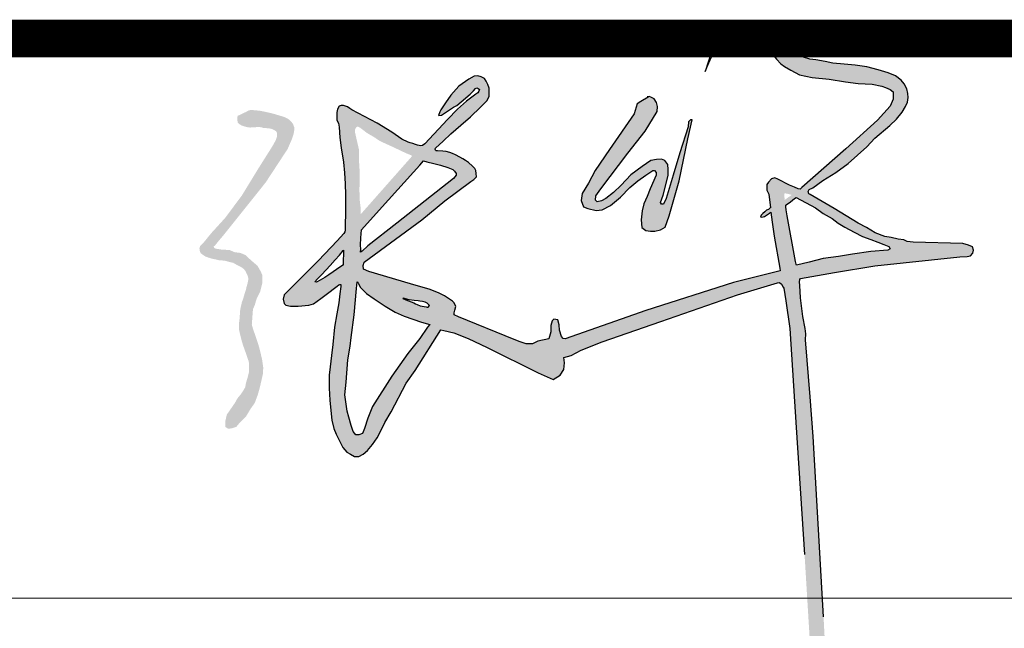
# Model space of a CAD drawing. Extents: x 1607195 to 2044112, y 3866880 to 3962328.
# Drawn here: x 1974455 to 1975667, y 3884670 to 3885418 of the extents above; entities that cross this region are included whole.
import ezdxf

# ---------------------------------------------------------------- set-up
doc = ezdxf.new("R2010")
doc.units = 0
doc.header["$LTSCALE"] = 1000
doc.header["$MEASUREMENT"] = 0
doc.layers.get('0').update_dxf_attribs({"linetype": 'CONTINUOUS'})
doc.layers.add('PUB_TITLE', color=6, linetype='CONTINUOUS', lineweight=15)

msp = doc.modelspace()

# ---------------------------------------------------------------- hatches: boundary and pattern name
h = msp.add_hatch(color=241)
h.paths.add_polyline_path([(1975086, 3885019.6), (1975078.1, 3885019.6), (1975070.8, 3885022.2), (1975063.4, 3885024.8), (1974994.8, 3885052.7), (1974989.6, 3885055.2), (1974989.7, 3885057.6), (1974990.5, 3885061), (1974991.5, 3885065.5), (1974989.8, 3885070), (1974987.8, 3885072.3), (1974977.9, 3885078.7), (1974971, 3885081.8), (1974960, 3885086.6), (1974935.8, 3885093.3), (1974884.5, 3885108.5), (1974878.2, 3885111.6), (1974877.7, 3885115.8), (1974878.7, 3885120), (1974949.7, 3885172.1), (1974978.1, 3885195.7), (1975010.3, 3885219.4), (1975014, 3885222), (1975017, 3885225.2), (1975016.6, 3885229.4), (1975016.3, 3885232.8), (1975015.2, 3885235.4), (1975012.2, 3885238.2), (1975007.5, 3885242.6), (1975003.4, 3885245.3), (1975000.2, 3885247.4), (1974996.6, 3885249.2), (1974991.3, 3885252.3), (1974987.5, 3885253.9), (1974984.3, 3885254.9), (1974979.7, 3885256.1), (1974975.7, 3885256.7), (1974969, 3885257.3), (1974967.3, 3885257.3), (1974966.5, 3885257.9), (1974966.3, 3885259), (1974966.6, 3885260.3), (1974975.9, 3885269.2), (1974985.5, 3885278.1), (1974997.8, 3885288.9), (1975009.7, 3885298.9), (1975021.9, 3885310.8), (1975030.1, 3885319), (1975032.7, 3885324.2), (1975032.7, 3885329.4), (1975032.7, 3885334.2), (1975031.2, 3885338.7), (1975029, 3885342.7), (1975026.8, 3885346.1), (1975022.7, 3885348.3), (1975018.6, 3885349.4), (1975014.1, 3885349), (1975007.8, 3885345.3), (1974995.6, 3885336.8), (1974985.5, 3885325.7), (1974978.8, 3885316), (1974973.2, 3885307.6), (1974971.8, 3885305), (1974970.2, 3885300.8), (1974973.9, 3885301.2), (1974980.2, 3885305), (1974984.1, 3885307.7), (1974989, 3885310.7), (1974992.8, 3885313.1), (1974998.3, 3885317.3), (1975009.4, 3885326.7), (1975013.4, 3885331), (1975015.8, 3885333.9), (1975017.5, 3885334.5), (1975019.1, 3885334), (1975020.7, 3885332.4), (1975020.2, 3885330.5), (1975018.8, 3885328.6), (1975016.2, 3885326.8), (1975004.9, 3885318.2), (1974993.6, 3885308.4), (1974981.3, 3885295.7), (1974953.6, 3885265.7), (1974950.7, 3885263.6), (1974948.5, 3885263.3), (1974944.4, 3885264), (1974942, 3885265), (1974938.7, 3885266.2), (1974935.5, 3885267), (1974933, 3885267.7), (1974925.3, 3885271.3), (1974912.7, 3885280.1), (1974894.8, 3885291.3), (1974863.8, 3885307.6), (1974861.2, 3885309.3), (1974858.2, 3885311.3), (1974855.8, 3885312.2), (1974853.2, 3885312.8), (1974850.6, 3885313), (1974847.9, 3885311.9), (1974845.8, 3885308.5), (1974845.1, 3885304.3), (1974845.1, 3885299.6), (1974845.3, 3885295), (1974847.3, 3885291.3), (1974847.9, 3885286.1), (1974849, 3885273.7), (1974850.6, 3885260.9), (1974853.2, 3885243), (1974854.8, 3885229.9), (1974855.4, 3885216.5), (1974855.9, 3885203), (1974855.9, 3885187), (1974855.3, 3885159.5), (1974855.2, 3885157.3), (1974853.9, 3885155.4), (1974845.4, 3885146.5), (1974822.6, 3885122.2), (1974784.6, 3885084.1), (1974780.5, 3885079.7), (1974779, 3885074.6), (1974780.2, 3885069.2), (1974782.2, 3885067.2), (1974788.1, 3885066), (1974797.6, 3885066), (1974810.7, 3885067.1), (1974816.5, 3885069), (1974825.5, 3885075.2), (1974831.9, 3885080.1), (1974845.6, 3885090.4), (1974847.8, 3885092.3), (1974848.8, 3885092.6), (1974849.9, 3885092.5), (1974850.3, 3885092.1), (1974850.2, 3885090), (1974849, 3885081.1), (1974847.5, 3885070), (1974845.2, 3885056.6), (1974842.5, 3885039.9), (1974840.2, 3885018.9), (1974838.6, 3885005.4), (1974836.9, 3884991.4), (1974835.9, 3884981), (1974835.9, 3884964.9), (1974836.4, 3884950.3), (1974837.6, 3884937.5), (1974839.2, 3884925.8), (1974841.4, 3884915.5), (1974844.2, 3884908.5), (1974847.9, 3884900.9), (1974852.7, 3884892.2), (1974857.3, 3884886.4), (1974862, 3884883.6), (1974867, 3884880.8), (1974872.1, 3884880.8), (1974877.6, 3884883.6), (1974883, 3884888.2), (1974889.2, 3884895.9), (1974894.9, 3884904.1), (1974899.3, 3884912.7), (1974904.4, 3884922.6), (1974911.9, 3884936), (1974930.7, 3884971.3), (1974941.6, 3884986.6), (1974973.3, 3885037), (1974976.8, 3885036), (1974989.3, 3885033.1), (1975006.7, 3885026.1), (1975030.2, 3885015.1), (1975093.1, 3884983.7), (1975111.5, 3884975.5), (1975120.3, 3884981.2), (1975124.7, 3884988.1), (1975125.4, 3884996.4), (1975124.7, 3885002.7), (1975133.6, 3885005.2), (1975145.9, 3885012), (1975172, 3885021.9), (1975244, 3885047.1), (1975338.5, 3885079.8), (1975387.6, 3885094.5), (1975390.3, 3885094.9), (1975392.7, 3885092.9), (1975394.6, 3885089.3), (1975395.7, 3885087.9), (1975397.9, 3885072.7), (1975402.9, 3885038.5), (1975410.8, 3884916.5), (1975421.1, 3884760.3), (1975437.3, 3884494.5), (1975437.3, 3884491.5), (1975435.2, 3884490.8), (1975433.1, 3884491.5), (1975430.7, 3884494.1), (1975421.5, 3884504.7), (1975396.8, 3884528), (1975380.9, 3884544.9), (1975350.1, 3884576.5), (1975347.6, 3884578), (1975345.9, 3884578.4), (1975345.8, 3884576.9), (1975347.6, 3884573.2), (1975351.2, 3884567.4), (1975356.6, 3884559.7), (1975361.4, 3884552.4), (1975364.7, 3884547.4), (1975367.2, 3884543.9), (1975432.3, 3884466.8), (1975438.1, 3884460.8), (1975441.9, 3884457.9), (1975445.8, 3884456.8), (1975450.8, 3884457.2), (1975454.2, 3884458), (1975455.7, 3884460), (1975452.8, 3884523.4), (1975444.5, 3884683.5), (1975431.8, 3884905.4), (1975427.8, 3884954.3), (1975422.4, 3885024.6), (1975422.6, 3885032.1), (1975421.8, 3885038.6), (1975419.1, 3885053.4), (1975416.2, 3885076.3), (1975415.1, 3885091.4), (1975414.7, 3885095.7), (1975415.1, 3885098.6), (1975416, 3885100.2), (1975458.1, 3885107.5), (1975507.6, 3885115.6), (1975612.4, 3885126.6), (1975621.5, 3885127.2), (1975625.3, 3885127.8), (1975628.5, 3885131.1), (1975629.1, 3885134.9), (1975627.7, 3885139), (1975622.9, 3885141), (1975615.9, 3885143.1), (1975555, 3885144.9), (1975547.4, 3885145.6), (1975543.4, 3885147.6), (1975536.3, 3885148.3), (1975527.6, 3885150.3), (1975520, 3885151.6), (1975508.2, 3885156.1), (1975497.4, 3885162.9), (1975487.1, 3885167.9), (1975457.5, 3885186.1), (1975428, 3885203.3), (1975426.2, 3885204.4), (1975425.5, 3885206.9), (1975426.8, 3885209.4), (1975431.4, 3885211.7), (1975443.7, 3885220.6), (1975459.5, 3885230.3), (1975474.8, 3885241.5), (1975497.6, 3885262.2), (1975507.7, 3885272.7), (1975525.9, 3885288.1), (1975534.5, 3885296.2), (1975541.1, 3885304.5), (1975545.5, 3885311.7), (1975547.8, 3885317.2), (1975548.5, 3885322.7), (1975548.4, 3885327.8), (1975546.9, 3885333.6), (1975543.6, 3885339.5), (1975540.1, 3885344.2), (1975533, 3885349.5), (1975524.1, 3885353.1), (1975511.6, 3885356.8), (1975497.8, 3885360.6), (1975483.4, 3885362.7), (1975470, 3885363.6), (1975455.9, 3885365.2), (1975446.3, 3885367.2), (1975435, 3885369), (1975427.6, 3885370.1), (1975419.7, 3885372.3), (1975414.6, 3885374.6), (1975408.2, 3885378.5), (1975403.6, 3885381.4), (1975400.2, 3885385.3), (1975395.9, 3885389.8), (1975389, 3885396.8), (1975383.2, 3885403), (1975378.4, 3885408.7), (1975372.7, 3885412.9), (1975366.7, 3885415.1), (1975360.9, 3885416.9), (1975353.6, 3885417.1), (1975345.6, 3885416.5), (1975338.7, 3885413.7), (1975329.4, 3885408.6), (1975324.6, 3885404.3), (1975319.4, 3885396.2), (1975314.6, 3885390), (1975306.3, 3885377.6), (1975298.6, 3885354.9), (1975301.8, 3885362.7), (1975305.9, 3885372.1), (1975310.8, 3885379.5), (1975316.4, 3885383.9), (1975322.6, 3885387.1), (1975330.7, 3885391.7), (1975336.4, 3885395.2), (1975341.3, 3885399.2), (1975344.2, 3885402.9), (1975348.5, 3885404.4), (1975350.8, 3885405.8), (1975353.4, 3885405.8), (1975356.3, 3885405.2), (1975360.6, 3885404.1), (1975364.1, 3885400.9), (1975368.1, 3885397.2), (1975371.3, 3885391.4), (1975375.3, 3885384.8), (1975379.6, 3885378.8), (1975386.5, 3885369.9), (1975391.7, 3885364.1), (1975396.6, 3885360.9), (1975404, 3885356.4), (1975414.9, 3885350.6), (1975430.5, 3885347.2), (1975451.2, 3885345.2), (1975471.4, 3885342), (1975487.3, 3885340.1), (1975504.5, 3885339), (1975516.4, 3885336.5), (1975520.9, 3885334.9), (1975526.7, 3885332.4), (1975530.4, 3885329.9), (1975530.4, 3885326.2), (1975530.4, 3885320.5), (1975526.7, 3885311.9), (1975511, 3885294.8), (1975471.9, 3885259.5), (1975417.6, 3885211.9), (1975415.6, 3885209.9), (1975413.1, 3885210.5), (1975408.9, 3885212.4), (1975402.6, 3885214.8), (1975388.3, 3885222.1), (1975384.5, 3885223.9), (1975380.2, 3885222.7), (1975376.7, 3885218.4), (1975374.7, 3885215.8), (1975374.7, 3885212.3), (1975374.7, 3885208.8), (1975377.3, 3885203.9), (1975379.1, 3885187.1), (1975376.7, 3885185.1), (1975374.4, 3885183.9), (1975372.2, 3885181.9), (1975369.9, 3885179.8), (1975367.8, 3885178), (1975366.9, 3885175.9), (1975368.4, 3885175.6), (1975371.6, 3885176.3), (1975375.3, 3885178.6), (1975378.1, 3885180.5), (1975379.7, 3885181.8), (1975381.1, 3885169.5), (1975383.7, 3885151.9), (1975390.6, 3885112.7), (1975391, 3885109.6), (1975333.5, 3885095), (1975225.8, 3885060.8), (1975126.3, 3885025.7), (1975123.7, 3885026.3), (1975121.9, 3885028.5), (1975119.5, 3885036.3), (1975119.1, 3885042.9), (1975117.3, 3885049.2), (1975112.5, 3885049.9), (1975110.3, 3885047.7), (1975108.5, 3885042.2), (1975108.5, 3885034.5), (1975106.4, 3885025.9), (1975092.8, 3885022.7)])
h.paths.add_polyline_path([(1974959.5, 3885043.3), (1974957, 3885040), (1974947.2, 3885026), (1974932.7, 3885007.7), (1974913.1, 3884980), (1974889.2, 3884942.3), (1974883.3, 3884928), (1974879.1, 3884915.2), (1974876.7, 3884909.4), (1974872.2, 3884907.8), (1974868.7, 3884907.8), (1974865.2, 3884911.5), (1974862.8, 3884919), (1974860.1, 3884929.2), (1974858, 3884936.8), (1974855.1, 3884956.8), (1974856.5, 3884972.6), (1974858.7, 3884999.9), (1974861.5, 3885016.7), (1974862.9, 3885027.2), (1974866.6, 3885055.1), (1974869.5, 3885087.7), (1974870.4, 3885095.7), (1974871.4, 3885094.3), (1974874.4, 3885089.1), (1974881.8, 3885081.6), (1974891.1, 3885074.8), (1974904.7, 3885065.8), (1974917.2, 3885058.6), (1974927.9, 3885053.8), (1974949.4, 3885046.3)], flags=16)
h.paths.add_polyline_path([(1974959.1, 3885066.9), (1974957.6, 3885064.7), (1974956.2, 3885064.8), (1974955.1, 3885065.1), (1974952.9, 3885065.4), (1974950.3, 3885065.9), (1974947.8, 3885066.5), (1974944.2, 3885068.1), (1974941.9, 3885069), (1974940.1, 3885069.9), (1974930.1, 3885073.8), (1974926.4, 3885075.2), (1974927, 3885075.6), (1974934.1, 3885073.9), (1974940.4, 3885072.9), (1974945.4, 3885072.4), (1974947.2, 3885072.3), (1974950.5, 3885071.8), (1974954.1, 3885070.9), (1974956.3, 3885069.8)], flags=16)
h.paths.add_polyline_path([(1974919, 3885168.2), (1974883.3, 3885140.3), (1974876.3, 3885133.7), (1974874.3, 3885132.2), (1974874.7, 3885136), (1974874.5, 3885140.9), (1974874.9, 3885150), (1974875.5, 3885159.7), (1974897.2, 3885184.2), (1974920.2, 3885209.6), (1974947.5, 3885239.5), (1974951.8, 3885244.8), (1974955.8, 3885243.6), (1974964.7, 3885241.5), (1974973, 3885239.6), (1974981.9, 3885236.4), (1974987.9, 3885234), (1974990.2, 3885231.9), (1974992.2, 3885229.4), (1974992, 3885227), (1974988.8, 3885223.2)], flags=16)
h.paths.add_polyline_path([(1974853.2, 3885116.9), (1974850.1, 3885114.6), (1974835.4, 3885104.4), (1974830.4, 3885101.2), (1974824.6, 3885097.9), (1974820, 3885095.3), (1974817.9, 3885095.7), (1974821.5, 3885099.4), (1974826.8, 3885105), (1974837.1, 3885115.9), (1974843, 3885123), (1974848.5, 3885128.8), (1974853.1, 3885134.4), (1974853.6, 3885134.9), (1974853.2, 3885117.8)], flags=16)
h.paths.add_polyline_path([(1974874.6, 3885179.1), (1974874.6, 3885185.9), (1974873.5, 3885195.2), (1974873, 3885208), (1974873.4, 3885230.1), (1974872.3, 3885247.6), (1974872.3, 3885259.1), (1974867.6, 3885279.7), (1974867.4, 3885283), (1974869.3, 3885286.4), (1974871, 3885287), (1974873.6, 3885285.7), (1974882.3, 3885279.1), (1974892.3, 3885273.2), (1974897.4, 3885269.6), (1974905.7, 3885265.7), (1974914.2, 3885261.9), (1974921.7, 3885258.3), (1974930.4, 3885254.2), (1974936.2, 3885251.9), (1974938, 3885250.8)], flags=16)
h.paths.add_polyline_path([(1975410.6, 3885117.5), (1975409.9, 3885120.9), (1975399.6, 3885177.1), (1975398.4, 3885184.6), (1975397.9, 3885188.3), (1975397.9, 3885190.3), (1975398.4, 3885190.7), (1975403.9, 3885194.4), (1975408.6, 3885198.3), (1975410.8, 3885199.8), (1975434.5, 3885186.9), (1975443.9, 3885179.9), (1975454.9, 3885173.8), (1975462.5, 3885168), (1975470.7, 3885163.1), (1975482, 3885157), (1975492.3, 3885151.6), (1975502.7, 3885147.9), (1975511.2, 3885144.9), (1975518.9, 3885141.8), (1975525, 3885139.4), (1975526.5, 3885136.6), (1975523.7, 3885134.8), (1975502.7, 3885133.3), (1975480.2, 3885129.9), (1975462.8, 3885127.2), (1975444.2, 3885124.5), (1975426.8, 3885120.2), (1975411.3, 3885116.5)], flags=16)
h.paths.add_polyline_path([(1975396.6, 3885196.6), (1975396.1, 3885203.9), (1975397.1, 3885204.9), (1975403.7, 3885203.4), (1975405.2, 3885202.9), (1975402.8, 3885201), (1975401.1, 3885200), (1975398.9, 3885198.3), (1975397.4, 3885197.2)], flags=16)
h.paths.add_polyline_path([(1974707.7, 3885174.6), (1974691, 3885156.3), (1974680.2, 3885143.1), (1974676.6, 3885139.5), (1974676, 3885136.6), (1974676.6, 3885133.4), (1974677.6, 3885131.1), (1974680.2, 3885129.2), (1974683.3, 3885127.1), (1974686.5, 3885125.9), (1974690.1, 3885124.8), (1974692.8, 3885124), (1974696.1, 3885123.5), (1974700.1, 3885122.5), (1974703.4, 3885122.3), (1974708, 3885121.7), (1974712, 3885120.6), (1974714.8, 3885119.9), (1974717.6, 3885119.3), (1974720.8, 3885117.4), (1974727.2, 3885114.2), (1974730.6, 3885111.7), (1974732.9, 3885108.7), (1974735, 3885104.3), (1974736, 3885101.2), (1974736, 3885097.8), (1974735.2, 3885093.9), (1974733.9, 3885089.3), (1974733.1, 3885085.7), (1974731.6, 3885081.3), (1974730, 3885075.5), (1974728.3, 3885070.9), (1974727.1, 3885066), (1974726.2, 3885061.7), (1974725.4, 3885050.3), (1974724.5, 3885043.2), (1974724.6, 3885037.5), (1974725.8, 3885032.4), (1974728, 3885023.4), (1974729.8, 3885017.5), (1974731.9, 3885011.7), (1974734.4, 3885004.5), (1974736.4, 3884998.7), (1974737.2, 3884994.7), (1974737, 3884990.3), (1974737, 3884985), (1974735.5, 3884978.8), (1974733.3, 3884971.5), (1974732.4, 3884966.3), (1974730, 3884962.1), (1974726.8, 3884957.4), (1974722.8, 3884952.5), (1974719.7, 3884946.9), (1974713.4, 3884937.8), (1974709.7, 3884932.5), (1974707.7, 3884923.8), (1974707.7, 3884917.5), (1974711.1, 3884915.2), (1974715.7, 3884915.5), (1974721.4, 3884917.5), (1974725.4, 3884922.2), (1974733.4, 3884930.2), (1974739.1, 3884939.8), (1974744.1, 3884946.8), (1974747.7, 3884956.5), (1974750.3, 3884965.6), (1974752.4, 3884974.8), (1974754.4, 3884983.8), (1974754.5, 3884990.9), (1974753.1, 3885000.4), (1974751.2, 3885008.7), (1974749.4, 3885015.8), (1974747.5, 3885022), (1974745, 3885029.4), (1974742.5, 3885036.3), (1974740.5, 3885042.9), (1974741.1, 3885051.8), (1974741.9, 3885062.1), (1974744.2, 3885067.5), (1974746.3, 3885074.7), (1974750.6, 3885083.3), (1974753.5, 3885094.9), (1974753.5, 3885104.2), (1974751.1, 3885109.3), (1974747.5, 3885115.6), (1974739, 3885122.9), (1974732.8, 3885128.8), (1974726.3, 3885131.5), (1974719.2, 3885132.4), (1974713.3, 3885135), (1974703.2, 3885135.6), (1974697.3, 3885136.5), (1974694.7, 3885137.1), (1974693.5, 3885139.2), (1974695.9, 3885141.5), (1974699.7, 3885146.3), (1974705, 3885152.5), (1974708.8, 3885157.2), (1974757.7, 3885218.4), (1974784.6, 3885259.4), (1974789.6, 3885270.9), (1974791.8, 3885277.5), (1974792.7, 3885282.1), (1974792.7, 3885286.2), (1974791.2, 3885290.1), (1974788.7, 3885293.4), (1974785.6, 3885296.1), (1974780.9, 3885298.6), (1974770.1, 3885301.9), (1974763.9, 3885303.6), (1974756.6, 3885305.2), (1974751.2, 3885306.3), (1974745.3, 3885307), (1974740.6, 3885307.3), (1974738.6, 3885307.2), (1974737.5, 3885307.1), (1974735, 3885305.9), (1974732.6, 3885304.6), (1974730.6, 3885303.8), (1974726.6, 3885301.7), (1974723.1, 3885300.2), (1974722.5, 3885298), (1974722.6, 3885295.7), (1974722.9, 3885293.4), (1974723.3, 3885291.7), (1974724.4, 3885290.5), (1974726.2, 3885289.3), (1974728.3, 3885288.2), (1974731, 3885287.2), (1974735, 3885286.2), (1974738.1, 3885285.8), (1974741.2, 3885285.9), (1974743.7, 3885286.1), (1974746.3, 3885286.3), (1974749.6, 3885286.5), (1974752.2, 3885286), (1974754.9, 3885285.3), (1974761.4, 3885284.8), (1974765.5, 3885284), (1974768.4, 3885282.5), (1974770.5, 3885281.2), (1974771.2, 3885279.7), (1974771.7, 3885277.5), (1974771.5, 3885275), (1974770.1, 3885270.5), (1974766.1, 3885263.2), (1974748.2, 3885234.8), (1974728.2, 3885202.1)])
msp.add_hatch(color=241).paths.add_polyline_path([(1975203.4, 3885254.1), (1975224.7, 3885281.3), (1975239.6, 3885305.5), (1975239.9, 3885311.5), (1975238.6, 3885316.5), (1975236, 3885321.2), (1975232, 3885323.1), (1975229.6, 3885323.8), (1975227.3, 3885323.5), (1975228.6, 3885323.3), (1975219.6, 3885317.9), (1975214.9, 3885315.1), (1975211.2, 3885302.6), (1975181, 3885258.6), (1975163.3, 3885232.8), (1975154.9, 3885217.3), (1975147.3, 3885204.7), (1975146.1, 3885195.9), (1975149, 3885188.3), (1975154.1, 3885186.2), (1975164.6, 3885183.6), (1975171.8, 3885184.5), (1975182.3, 3885190), (1975194.5, 3885200.1), (1975205.9, 3885211.9), (1975216, 3885220.3), (1975225.7, 3885227), (1975234.1, 3885232.9), (1975236.2, 3885232.8), (1975238.2, 3885230.4), (1975238.4, 3885227.3), (1975230.8, 3885210.4), (1975227.5, 3885201), (1975223.3, 3885191.7), (1975221.1, 3885183.1), (1975220, 3885172.2), (1975220.7, 3885162.9), (1975225.6, 3885159.1), (1975231.6, 3885158.4), (1975236.8, 3885158.4), (1975243.6, 3885159.9), (1975249.6, 3885163.2), (1975254.4, 3885177.1), (1975266.6, 3885220.2), (1975277.5, 3885271.8), (1975282.7, 3885295.4), (1975280.5, 3885295.4), (1975278.2, 3885292.7), (1975277.9, 3885286.8), (1975267.4, 3885254.6), (1975259.2, 3885227.3), (1975250.6, 3885198.6), (1975247.3, 3885191.6), (1975244.9, 3885191.3), (1975243.9, 3885193.6), (1975246.9, 3885202.6), (1975251.6, 3885220.2), (1975253.2, 3885227.2), (1975253.2, 3885234.1), (1975252.6, 3885240.1), (1975248.9, 3885245.1), (1975244.9, 3885246.8), (1975238.6, 3885246.4), (1975232, 3885245.4), (1975221.3, 3885237.8), (1975207, 3885227.5), (1975195.4, 3885214.9), (1975185.8, 3885205.9), (1975176.5, 3885198.6), (1975171.1, 3885195.6), (1975165.8, 3885194.3), (1975163.8, 3885196.3), (1975164.2, 3885201.6), (1975170.1, 3885210.2)])

# ---------------------------------------------------------------- linework, layer by layer
at = {"color": 241}
for p, q in [((1975338.7, 3885413.7), (1975329.4, 3885408.6)), ((1975345.6, 3885416.5), (1975338.7, 3885413.7)), ((1975353.6, 3885417.1), (1975345.6, 3885416.5)), ((1975360.9, 3885416.9), (1975353.6, 3885417.1)), ((1975366.7, 3885415.1), (1975360.9, 3885416.9)), ((1975372.7, 3885412.9), (1975366.7, 3885415.1)), ((1975378.4, 3885408.7), (1975372.7, 3885412.9)), ((1975324.6, 3885404.3), (1975319.4, 3885396.2)), ((1975329.4, 3885408.6), (1975324.6, 3885404.3)), ((1975336.4, 3885395.2), (1975341.3, 3885399.2)), ((1975341.3, 3885399.2), (1975344.2, 3885402.9)), ((1975344.2, 3885402.9), (1975348.5, 3885404.4)), ((1975348.5, 3885404.4), (1975350.8, 3885405.8)), ((1975350.8, 3885405.8), (1975353.4, 3885405.8)), ((1975353.4, 3885405.8), (1975356.3, 3885405.2)), ((1975356.3, 3885405.2), (1975360.6, 3885404.1)), ((1975360.6, 3885404.1), (1975364.1, 3885400.9)), ((1975364.1, 3885400.9), (1975368.1, 3885397.2)), ((1975383.2, 3885403), (1975378.4, 3885408.7)), ((1975389, 3885396.8), (1975383.2, 3885403)), ((1975314.6, 3885390), (1975306.3, 3885377.6)), ((1975319.4, 3885396.2), (1975314.6, 3885390)), ((1975316.4, 3885383.9), (1975322.6, 3885387.1)), ((1975322.6, 3885387.1), (1975330.7, 3885391.7)), ((1975330.7, 3885391.7), (1975336.4, 3885395.2)), ((1975368.1, 3885397.2), (1975371.3, 3885391.4)), ((1975371.3, 3885391.4), (1975375.3, 3885384.8)), ((1975395.9, 3885389.8), (1975389, 3885396.8)), ((1975400.2, 3885385.3), (1975395.9, 3885389.8)), ((1975306.3, 3885377.6), (1975298.6, 3885354.9)), ((1975305.9, 3885372.1), (1975310.8, 3885379.5)), ((1975310.8, 3885379.5), (1975316.4, 3885383.9)), ((1975375.3, 3885384.8), (1975379.6, 3885378.8)), ((1975379.6, 3885378.8), (1975386.5, 3885369.9)), ((1975403.6, 3885381.4), (1975400.2, 3885385.3)), ((1975408.2, 3885378.5), (1975403.6, 3885381.4)), ((1975414.6, 3885374.6), (1975408.2, 3885378.5)), ((1975419.7, 3885372.3), (1975414.6, 3885374.6)), ((1975298.6, 3885354.9), (1975301.8, 3885362.7)), ((1975301.8, 3885362.7), (1975305.9, 3885372.1)), ((1975386.5, 3885369.9), (1975391.7, 3885364.1)), ((1975391.7, 3885364.1), (1975396.6, 3885360.9)), ((1975427.6, 3885370.1), (1975419.7, 3885372.3)), ((1975435, 3885369), (1975427.6, 3885370.1)), ((1975446.3, 3885367.2), (1975435, 3885369)), ((1975455.9, 3885365.2), (1975446.3, 3885367.2)), ((1975470, 3885363.6), (1975455.9, 3885365.2)), ((1975483.4, 3885362.7), (1975470, 3885363.6)), ((1975497.8, 3885360.6), (1975483.4, 3885362.7)), ((1975018.6, 3885349.4), (1975014.1, 3885349)), ((1975022.7, 3885348.3), (1975018.6, 3885349.4)), ((1975396.6, 3885360.9), (1975404, 3885356.4)), ((1975404, 3885356.4), (1975414.9, 3885350.6)), ((1975414.9, 3885350.6), (1975430.5, 3885347.2)), ((1975511.6, 3885356.8), (1975497.8, 3885360.6)), ((1975524.1, 3885353.1), (1975511.6, 3885356.8)), ((1975533, 3885349.5), (1975524.1, 3885353.1)), ((1975540.1, 3885344.2), (1975533, 3885349.5)), ((1975007.8, 3885345.3), (1974995.6, 3885336.8)), ((1975014.1, 3885349), (1975007.8, 3885345.3)), ((1975026.8, 3885346.1), (1975022.7, 3885348.3)), ((1975029, 3885342.7), (1975026.8, 3885346.1)), ((1975031.2, 3885338.7), (1975029, 3885342.7)), ((1975032.7, 3885334.2), (1975031.2, 3885338.7)), ((1975430.5, 3885347.2), (1975451.2, 3885345.2)), ((1975451.2, 3885345.2), (1975471.4, 3885342)), ((1975471.4, 3885342), (1975487.3, 3885340.1)), ((1975487.3, 3885340.1), (1975504.5, 3885339)), ((1975504.5, 3885339), (1975516.4, 3885336.5)), ((1975543.6, 3885339.5), (1975540.1, 3885344.2)), ((1975546.9, 3885333.6), (1975543.6, 3885339.5)), ((1974985.5, 3885325.7), (1974978.8, 3885316)), ((1974995.6, 3885336.8), (1974985.5, 3885325.7)), ((1974998.3, 3885317.3), (1975009.4, 3885326.7)), ((1975016.2, 3885326.8), (1975004.9, 3885318.2)), ((1975009.4, 3885326.7), (1975013.4, 3885331)), ((1975013.4, 3885331), (1975015.8, 3885333.9)), ((1975015.8, 3885333.9), (1975017.5, 3885334.5)), ((1975018.8, 3885328.6), (1975016.2, 3885326.8)), ((1975017.5, 3885334.5), (1975019.1, 3885334)), ((1975020.2, 3885330.5), (1975018.8, 3885328.6)), ((1975019.1, 3885334), (1975020.7, 3885332.4)), ((1975020.7, 3885332.4), (1975020.2, 3885330.5)), ((1975032.7, 3885329.4), (1975032.7, 3885334.2)), ((1975032.7, 3885324.2), (1975032.7, 3885329.4)), ((1975516.4, 3885336.5), (1975520.9, 3885334.9)), ((1975520.9, 3885334.9), (1975526.7, 3885332.4)), ((1975526.7, 3885332.4), (1975530.4, 3885329.9)), ((1975530.4, 3885329.9), (1975530.4, 3885326.2)), ((1975530.4, 3885326.2), (1975530.4, 3885320.5)), ((1975548.4, 3885327.8), (1975546.9, 3885333.6)), ((1975548.5, 3885322.7), (1975548.4, 3885327.8)), ((1974978.8, 3885316), (1974973.2, 3885307.6)), ((1974989, 3885310.7), (1974992.8, 3885313.1)), ((1974992.8, 3885313.1), (1974998.3, 3885317.3)), ((1975004.9, 3885318.2), (1974993.6, 3885308.4)), ((1975021.9, 3885310.8), (1975030.1, 3885319)), ((1975030.1, 3885319), (1975032.7, 3885324.2)), ((1975214.9, 3885315.1), (1975211.2, 3885302.6)), ((1975219.6, 3885317.9), (1975214.9, 3885315.1)), ((1975228.6, 3885323.3), (1975219.6, 3885317.9)), ((1975229.6, 3885323.8), (1975227.3, 3885323.5)), ((1975227.3, 3885323.5), (1975228.6, 3885323.3)), ((1975232, 3885323.1), (1975229.6, 3885323.8)), ((1975236, 3885321.2), (1975232, 3885323.1)), ((1975238.6, 3885316.5), (1975236, 3885321.2)), ((1975239.9, 3885311.5), (1975238.6, 3885316.5)), ((1975530.4, 3885320.5), (1975526.7, 3885311.9)), ((1975545.5, 3885311.7), (1975547.8, 3885317.2)), ((1975547.8, 3885317.2), (1975548.5, 3885322.7)), ((1974845.8, 3885308.5), (1974845.1, 3885304.3)), ((1974845.1, 3885304.3), (1974845.1, 3885299.6)), ((1974847.9, 3885311.9), (1974845.8, 3885308.5)), ((1974850.6, 3885313), (1974847.9, 3885311.9)), ((1974853.2, 3885312.8), (1974850.6, 3885313)), ((1974855.8, 3885312.2), (1974853.2, 3885312.8)), ((1974858.2, 3885311.3), (1974855.8, 3885312.2)), ((1974861.2, 3885309.3), (1974858.2, 3885311.3)), ((1974863.8, 3885307.6), (1974861.2, 3885309.3)), ((1974894.8, 3885291.3), (1974863.8, 3885307.6)), ((1974971.8, 3885305), (1974970.2, 3885300.8)), ((1974970.2, 3885300.8), (1974973.9, 3885301.2)), ((1974973.2, 3885307.6), (1974971.8, 3885305)), ((1974973.9, 3885301.2), (1974980.2, 3885305)), ((1974980.2, 3885305), (1974984.1, 3885307.7)), ((1974993.6, 3885308.4), (1974981.3, 3885295.7)), ((1974984.1, 3885307.7), (1974989, 3885310.7)), ((1975009.7, 3885298.9), (1975021.9, 3885310.8)), ((1975211.2, 3885302.6), (1975181, 3885258.6)), ((1975224.7, 3885281.3), (1975239.6, 3885305.5)), ((1975239.6, 3885305.5), (1975239.9, 3885311.5)), ((1975526.7, 3885311.9), (1975511, 3885294.8)), ((1975534.5, 3885296.2), (1975541.1, 3885304.5)), ((1975541.1, 3885304.5), (1975545.5, 3885311.7)), ((1974845.1, 3885299.6), (1974845.3, 3885295)), ((1974845.3, 3885295), (1974847.3, 3885291.3)), ((1974847.3, 3885291.3), (1974847.9, 3885286.1)), ((1974912.7, 3885280.1), (1974894.8, 3885291.3)), ((1974981.3, 3885295.7), (1974953.6, 3885265.7)), ((1974985.5, 3885278.1), (1974997.8, 3885288.9)), ((1974997.8, 3885288.9), (1975009.7, 3885298.9)), ((1975277.5, 3885271.8), (1975282.7, 3885295.4)), ((1975278.2, 3885292.7), (1975277.9, 3885286.8)), ((1975280.5, 3885295.4), (1975278.2, 3885292.7)), ((1975282.7, 3885295.4), (1975280.5, 3885295.4)), ((1975511, 3885294.8), (1975471.9, 3885259.5)), ((1975525.9, 3885288.1), (1975534.5, 3885296.2)), ((1974847.9, 3885286.1), (1974849, 3885273.7)), ((1974925.3, 3885271.3), (1974912.7, 3885280.1)), ((1974975.9, 3885269.2), (1974985.5, 3885278.1)), ((1975203.4, 3885254.1), (1975224.7, 3885281.3)), ((1975277.9, 3885286.8), (1975267.4, 3885254.6)), ((1975507.7, 3885272.7), (1975525.9, 3885288.1)), ((1974849, 3885273.7), (1974850.6, 3885260.9)), ((1974933, 3885267.7), (1974925.3, 3885271.3)), ((1974935.5, 3885267), (1974933, 3885267.7)), ((1974938.7, 3885266.2), (1974935.5, 3885267)), ((1974942, 3885265), (1974938.7, 3885266.2)), ((1974944.4, 3885264), (1974942, 3885265)), ((1974953.6, 3885265.7), (1974950.7, 3885263.6)), ((1974966.6, 3885260.3), (1974975.9, 3885269.2)), ((1975266.6, 3885220.2), (1975277.5, 3885271.8)), ((1975497.6, 3885262.2), (1975507.7, 3885272.7)), ((1974850.6, 3885260.9), (1974853.2, 3885243)), ((1974948.5, 3885263.3), (1974944.4, 3885264)), ((1974950.7, 3885263.6), (1974948.5, 3885263.3)), ((1974966.3, 3885259), (1974966.6, 3885260.3)), ((1974966.5, 3885257.9), (1974966.3, 3885259)), ((1974967.3, 3885257.3), (1974966.5, 3885257.9)), ((1974969, 3885257.3), (1974967.3, 3885257.3)), ((1974975.7, 3885256.7), (1974969, 3885257.3)), ((1974979.7, 3885256.1), (1974975.7, 3885256.7)), ((1974984.3, 3885254.9), (1974979.7, 3885256.1)), ((1974987.5, 3885253.9), (1974984.3, 3885254.9)), ((1974991.3, 3885252.3), (1974987.5, 3885253.9)), ((1975181, 3885258.6), (1975163.3, 3885232.8)), ((1975170.1, 3885210.2), (1975203.4, 3885254.1)), ((1975267.4, 3885254.6), (1975259.2, 3885227.3)), ((1975471.9, 3885259.5), (1975417.6, 3885211.9)), ((1975474.8, 3885241.5), (1975497.6, 3885262.2)), ((1974853.2, 3885243), (1974854.8, 3885229.9)), ((1974947.5, 3885239.5), (1974951.8, 3885244.8)), ((1974951.8, 3885244.8), (1974955.8, 3885243.6)), ((1974951.8, 3885244.8), (1974951.8, 3885244.8)), ((1974955.8, 3885243.6), (1974964.7, 3885241.5)), ((1974964.7, 3885241.5), (1974973, 3885239.6)), ((1974996.6, 3885249.2), (1974991.3, 3885252.3)), ((1975000.2, 3885247.4), (1974996.6, 3885249.2)), ((1975003.4, 3885245.3), (1975000.2, 3885247.4)), ((1975007.5, 3885242.6), (1975003.4, 3885245.3)), ((1975012.2, 3885238.2), (1975007.5, 3885242.6)), ((1975232, 3885245.4), (1975221.3, 3885237.8)), ((1975238.6, 3885246.4), (1975232, 3885245.4)), ((1975244.9, 3885246.8), (1975238.6, 3885246.4)), ((1975248.9, 3885245.1), (1975244.9, 3885246.8)), ((1975252.6, 3885240.1), (1975248.9, 3885245.1)), ((1975459.5, 3885230.3), (1975474.8, 3885241.5)), ((1974854.8, 3885229.9), (1974855.4, 3885216.5)), ((1974920.2, 3885209.6), (1974947.5, 3885239.5)), ((1974973, 3885239.6), (1974981.9, 3885236.4)), ((1974981.9, 3885236.4), (1974987.9, 3885234)), ((1974987.9, 3885234), (1974990.2, 3885231.9)), ((1974990.2, 3885231.9), (1974992.2, 3885229.4)), ((1974992.2, 3885229.4), (1974992, 3885227)), ((1975015.2, 3885235.4), (1975012.2, 3885238.2)), ((1975016.3, 3885232.8), (1975015.2, 3885235.4)), ((1975016.6, 3885229.4), (1975016.3, 3885232.8)), ((1975017, 3885225.2), (1975016.6, 3885229.4)), ((1975163.3, 3885232.8), (1975154.9, 3885217.3)), ((1975221.3, 3885237.8), (1975207, 3885227.5)), ((1975225.7, 3885227), (1975234.1, 3885232.9)), ((1975234.1, 3885232.9), (1975236.2, 3885232.8)), ((1975236.2, 3885232.8), (1975238.2, 3885230.4)), ((1975238.2, 3885230.4), (1975238.4, 3885227.3)), ((1975253.2, 3885234.1), (1975252.6, 3885240.1)), ((1975253.2, 3885227.2), (1975253.2, 3885234.1)), ((1975443.7, 3885220.6), (1975459.5, 3885230.3)), ((1974855.4, 3885216.5), (1974855.9, 3885203)), ((1974988.8, 3885223.2), (1974919, 3885168.2)), ((1974978.1, 3885195.7), (1975010.3, 3885219.4)), ((1974992, 3885227), (1974988.8, 3885223.2)), ((1975010.3, 3885219.4), (1975014, 3885222)), ((1975014, 3885222), (1975017, 3885225.2)), ((1975154.9, 3885217.3), (1975147.3, 3885204.7)), ((1975207, 3885227.5), (1975195.4, 3885214.9)), ((1975205.9, 3885211.9), (1975216, 3885220.3)), ((1975216, 3885220.3), (1975225.7, 3885227)), ((1975238.4, 3885227.3), (1975230.8, 3885210.4)), ((1975246.9, 3885202.6), (1975251.6, 3885220.2)), ((1975259.2, 3885227.3), (1975250.6, 3885198.6)), ((1975251.6, 3885220.2), (1975253.2, 3885227.2)), ((1975254.4, 3885177.1), (1975266.6, 3885220.2)), ((1975376.7, 3885218.4), (1975374.7, 3885215.8)), ((1975380.2, 3885222.7), (1975376.7, 3885218.4)), ((1975384.5, 3885223.9), (1975380.2, 3885222.7)), ((1975388.3, 3885222.1), (1975384.5, 3885223.9)), ((1975402.6, 3885214.8), (1975388.3, 3885222.1)), ((1975431.4, 3885211.7), (1975443.7, 3885220.6)), ((1974897.2, 3885184.2), (1974920.2, 3885209.6)), ((1975147.3, 3885204.7), (1975146.1, 3885195.9)), ((1975164.2, 3885201.6), (1975170.1, 3885210.2)), ((1975185.8, 3885205.9), (1975176.5, 3885198.6)), ((1975195.4, 3885214.9), (1975185.8, 3885205.9)), ((1975194.5, 3885200.1), (1975205.9, 3885211.9)), ((1975230.8, 3885210.4), (1975227.5, 3885201)), ((1975374.7, 3885215.8), (1975374.7, 3885212.3)), ((1975374.7, 3885212.3), (1975374.7, 3885208.8)), ((1975374.7, 3885208.8), (1975377.3, 3885203.9)), ((1975408.9, 3885212.4), (1975402.6, 3885214.8)), ((1975413.1, 3885210.5), (1975408.9, 3885212.4)), ((1975415.6, 3885209.9), (1975413.1, 3885210.5)), ((1975417.6, 3885211.9), (1975415.6, 3885209.9)), ((1975425.5, 3885206.9), (1975426.8, 3885209.4)), ((1975426.2, 3885204.4), (1975425.5, 3885206.9)), ((1975428, 3885203.3), (1975426.2, 3885204.4)), ((1975426.8, 3885209.4), (1975431.4, 3885211.7)), ((1974855.9, 3885203), (1974855.9, 3885187)), ((1974949.7, 3885172.1), (1974978.1, 3885195.7)), ((1975146.1, 3885195.9), (1975149, 3885188.3)), ((1975163.8, 3885196.3), (1975164.2, 3885201.6)), ((1975165.8, 3885194.3), (1975163.8, 3885196.3)), ((1975171.1, 3885195.6), (1975165.8, 3885194.3)), ((1975176.5, 3885198.6), (1975171.1, 3885195.6)), ((1975182.3, 3885190), (1975194.5, 3885200.1)), ((1975227.5, 3885201), (1975223.3, 3885191.7)), ((1975243.9, 3885193.6), (1975246.9, 3885202.6)), ((1975244.9, 3885191.3), (1975243.9, 3885193.6)), ((1975250.6, 3885198.6), (1975247.3, 3885191.6)), ((1975377.3, 3885203.9), (1975379.1, 3885187.1)), ((1975398.4, 3885190.7), (1975403.9, 3885194.4)), ((1975403.9, 3885194.4), (1975408.6, 3885198.3)), ((1975408.6, 3885198.3), (1975410.8, 3885199.8)), ((1975410.8, 3885199.8), (1975434.5, 3885186.9)), ((1975457.5, 3885186.1), (1975428, 3885203.3)), ((1974855.9, 3885187), (1974855.3, 3885159.5)), ((1974875.5, 3885159.7), (1974897.2, 3885184.2)), ((1975149, 3885188.3), (1975154.1, 3885186.2)), ((1975154.1, 3885186.2), (1975164.6, 3885183.6)), ((1975164.6, 3885183.6), (1975171.8, 3885184.5)), ((1975171.8, 3885184.5), (1975182.3, 3885190)), ((1975221.1, 3885183.1), (1975220, 3885172.2)), ((1975223.3, 3885191.7), (1975221.1, 3885183.1)), ((1975247.3, 3885191.6), (1975244.9, 3885191.3)), ((1975369.9, 3885179.8), (1975367.8, 3885178)), ((1975372.2, 3885181.9), (1975369.9, 3885179.8)), ((1975374.4, 3885183.9), (1975372.2, 3885181.9)), ((1975376.7, 3885185.1), (1975374.4, 3885183.9)), ((1975375.3, 3885178.6), (1975378.1, 3885180.5)), ((1975379.2, 3885187.2), (1975376.7, 3885185.1)), ((1975378.1, 3885180.5), (1975379.7, 3885181.8)), ((1975379.7, 3885181.8), (1975381.1, 3885169.5)), ((1975397.9, 3885190.3), (1975398.4, 3885190.7)), ((1975397.9, 3885188.3), (1975397.9, 3885190.3)), ((1975398.4, 3885184.6), (1975397.9, 3885188.3)), ((1975399.6, 3885177.1), (1975398.4, 3885184.6)), ((1975434.5, 3885186.9), (1975443.9, 3885179.9)), ((1975443.9, 3885179.9), (1975454.9, 3885173.8)), ((1975487.1, 3885167.9), (1975457.5, 3885186.1)), ((1974878.7, 3885120), (1974949.7, 3885172.1)), ((1974919, 3885168.2), (1974883.3, 3885140.3)), ((1975220, 3885172.2), (1975220.7, 3885162.9)), ((1975249.6, 3885163.2), (1975254.4, 3885177.1)), ((1975367.8, 3885178), (1975366.9, 3885175.9)), ((1975366.9, 3885175.9), (1975368.4, 3885175.6)), ((1975368.4, 3885175.6), (1975371.6, 3885176.3)), ((1975371.6, 3885176.3), (1975375.3, 3885178.6)), ((1975381.1, 3885169.5), (1975383.7, 3885151.9)), ((1975409.9, 3885120.9), (1975399.6, 3885177.1)), ((1975454.9, 3885173.8), (1975462.5, 3885168)), ((1975462.5, 3885168), (1975470.7, 3885163.1)), ((1975497.4, 3885162.9), (1975487.1, 3885167.9)), ((1974855.2, 3885157.3), (1974853.9, 3885155.4)), ((1974855.3, 3885159.5), (1974855.2, 3885157.3)), ((1974874.9, 3885150), (1974875.5, 3885159.7)), ((1975220.7, 3885162.9), (1975225.6, 3885159.1)), ((1975225.6, 3885159.1), (1975231.6, 3885158.4)), ((1975231.6, 3885158.4), (1975236.8, 3885158.4)), ((1975236.8, 3885158.4), (1975243.6, 3885159.9)), ((1975243.6, 3885159.9), (1975249.6, 3885163.2)), ((1975470.7, 3885163.1), (1975482, 3885157)), ((1975482, 3885157), (1975492.3, 3885151.6)), ((1975508.2, 3885156.1), (1975497.4, 3885162.9)), ((1975520, 3885151.6), (1975508.2, 3885156.1)), ((1974845.4, 3885146.5), (1974822.6, 3885122.2)), ((1974853.9, 3885155.4), (1974845.4, 3885146.5)), ((1974874.5, 3885140.9), (1974874.9, 3885150)), ((1975383.7, 3885151.9), (1975390.6, 3885112.7)), ((1975492.3, 3885151.6), (1975502.7, 3885147.9)), ((1975502.7, 3885147.9), (1975511.2, 3885144.9)), ((1975511.2, 3885144.9), (1975518.9, 3885141.8)), ((1975527.6, 3885150.3), (1975520, 3885151.6)), ((1975536.3, 3885148.3), (1975527.6, 3885150.3)), ((1975543.4, 3885147.6), (1975536.3, 3885148.3)), ((1975547.4, 3885145.6), (1975543.4, 3885147.6)), ((1975555, 3885144.9), (1975547.4, 3885145.6)), ((1975615.9, 3885143.1), (1975555, 3885144.9)), ((1974848.5, 3885128.8), (1974853.1, 3885134.4)), ((1974853.1, 3885134.4), (1974853.6, 3885134.9)), ((1974853.2, 3885117.8), (1974853.6, 3885134.9)), ((1974874.3, 3885132.2), (1974874.7, 3885136)), ((1974876.3, 3885133.7), (1974874.3, 3885132.2)), ((1974874.3, 3885132.2), (1974874.3, 3885132.2)), ((1974874.7, 3885136), (1974874.5, 3885140.9)), ((1974883.3, 3885140.3), (1974876.3, 3885133.7)), ((1975502.7, 3885133.3), (1975480.2, 3885129.9)), ((1975523.7, 3885134.8), (1975502.7, 3885133.3)), ((1975518.9, 3885141.8), (1975525, 3885139.4)), ((1975526.5, 3885136.6), (1975523.7, 3885134.8)), ((1975525, 3885139.4), (1975526.5, 3885136.6)), ((1975622.9, 3885141), (1975615.9, 3885143.1)), ((1975627.7, 3885139), (1975622.9, 3885141)), ((1975629.1, 3885134.9), (1975627.7, 3885139)), ((1975628.5, 3885131.1), (1975629.1, 3885134.9)), ((1974822.6, 3885122.2), (1974784.6, 3885084.1)), ((1974837.1, 3885115.9), (1974843, 3885123)), ((1974843, 3885123), (1974848.5, 3885128.8)), ((1974877.7, 3885115.8), (1974878.7, 3885120)), ((1975410.6, 3885117.5), (1975409.9, 3885120.9)), ((1975426.8, 3885120.2), (1975411.3, 3885116.5)), ((1975444.2, 3885124.5), (1975426.8, 3885120.2)), ((1975462.8, 3885127.2), (1975444.2, 3885124.5)), ((1975480.2, 3885129.9), (1975462.8, 3885127.2)), ((1975507.6, 3885115.6), (1975612.4, 3885126.6)), ((1975612.4, 3885126.6), (1975621.5, 3885127.2)), ((1975621.5, 3885127.2), (1975625.3, 3885127.8)), ((1975625.3, 3885127.8), (1975628.5, 3885131.1)), ((1974826.8, 3885105), (1974837.1, 3885115.9)), ((1974850.1, 3885114.6), (1974835.4, 3885104.4)), ((1974853.2, 3885116.9), (1974850.1, 3885114.6)), ((1974853.2, 3885116.9), (1974853.2, 3885117.8)), ((1974878.2, 3885111.6), (1974877.7, 3885115.8)), ((1974884.5, 3885108.5), (1974878.2, 3885111.6)), ((1974935.8, 3885093.3), (1974884.5, 3885108.5)), ((1975391, 3885109.6), (1975333.5, 3885095)), ((1975390.6, 3885112.7), (1975391, 3885109.6)), ((1975411.3, 3885116.5), (1975410.6, 3885117.5)), ((1975416, 3885100.2), (1975458.1, 3885107.5)), ((1975458.1, 3885107.5), (1975507.6, 3885115.6)), ((1974817.9, 3885095.7), (1974821.5, 3885099.4)), ((1974820, 3885095.3), (1974817.9, 3885095.7)), ((1974824.6, 3885097.9), (1974820, 3885095.3)), ((1974821.5, 3885099.4), (1974826.8, 3885105)), ((1974830.4, 3885101.2), (1974824.6, 3885097.9)), ((1974835.4, 3885104.4), (1974830.4, 3885101.2)), ((1974869.5, 3885087.7), (1974870.4, 3885095.7)), ((1974870.4, 3885095.7), (1974870.4, 3885095.7)), ((1974870.4, 3885095.7), (1974871.4, 3885094.3)), ((1975333.5, 3885095), (1975225.8, 3885060.8)), ((1975387.6, 3885094.5), (1975390.3, 3885094.9)), ((1975390.3, 3885094.9), (1975392.7, 3885092.9)), ((1975414.7, 3885095.7), (1975415.1, 3885098.6)), ((1975415.1, 3885091.4), (1975414.7, 3885095.7)), ((1975415.1, 3885098.6), (1975416, 3885100.2)), ((1974784.6, 3885084.1), (1974780.5, 3885079.7)), ((1974831.9, 3885080.1), (1974845.6, 3885090.4)), ((1974845.6, 3885090.4), (1974847.8, 3885092.3)), ((1974847.8, 3885092.3), (1974848.8, 3885092.6)), ((1974848.8, 3885092.6), (1974849.9, 3885092.5)), ((1974850.2, 3885090), (1974849, 3885081.1)), ((1974849.9, 3885092.5), (1974850.3, 3885092.1)), ((1974850.3, 3885092.1), (1974850.2, 3885090)), ((1974866.6, 3885055.1), (1974869.5, 3885087.7)), ((1974871.4, 3885094.3), (1974874.4, 3885089.1)), ((1974874.4, 3885089.1), (1974881.8, 3885081.6)), ((1974960, 3885086.6), (1974935.8, 3885093.3)), ((1974971, 3885081.8), (1974960, 3885086.6)), ((1975338.5, 3885079.8), (1975387.6, 3885094.5)), ((1975392.7, 3885092.9), (1975394.6, 3885089.3)), ((1975394.6, 3885089.3), (1975395.7, 3885087.9)), ((1975395.7, 3885087.9), (1975397.9, 3885072.7)), ((1975416.2, 3885076.3), (1975415.1, 3885091.4)), ((1974780.5, 3885079.7), (1974779, 3885074.6)), ((1974779, 3885074.6), (1974780.2, 3885069.2)), ((1974816.5, 3885069), (1974825.5, 3885075.2)), ((1974825.5, 3885075.2), (1974831.9, 3885080.1)), ((1974849, 3885081.1), (1974847.5, 3885070)), ((1974881.8, 3885081.6), (1974891.1, 3885074.8)), ((1974891.1, 3885074.8), (1974904.7, 3885065.8)), ((1974927, 3885075.6), (1974926.4, 3885075.2)), ((1974926.4, 3885075.2), (1974930.1, 3885073.8)), ((1974934.1, 3885073.9), (1974927, 3885075.6)), ((1974930.1, 3885073.8), (1974940.1, 3885069.9)), ((1974940.4, 3885072.9), (1974934.1, 3885073.9)), ((1974945.4, 3885072.4), (1974940.4, 3885072.9)), ((1974947.2, 3885072.3), (1974945.4, 3885072.4)), ((1974950.5, 3885071.8), (1974947.2, 3885072.3)), ((1974954.1, 3885070.9), (1974950.5, 3885071.8)), ((1974956.3, 3885069.8), (1974954.1, 3885070.9)), ((1974977.9, 3885078.7), (1974971, 3885081.8)), ((1974987.8, 3885072.3), (1974977.9, 3885078.7)), ((1974989.8, 3885070), (1974987.8, 3885072.3)), ((1975244, 3885047.1), (1975338.5, 3885079.8)), ((1975397.9, 3885072.7), (1975402.9, 3885038.5)), ((1975419.1, 3885053.4), (1975416.2, 3885076.3)), ((1974780.2, 3885069.2), (1974782.2, 3885067.2)), ((1974782.2, 3885067.2), (1974788.1, 3885066)), ((1974788.1, 3885066), (1974797.6, 3885066)), ((1974797.6, 3885066), (1974810.7, 3885067.1)), ((1974810.7, 3885067.1), (1974816.5, 3885069)), ((1974847.5, 3885070), (1974845.2, 3885056.6)), ((1974904.7, 3885065.8), (1974917.2, 3885058.6)), ((1974917.2, 3885058.6), (1974927.9, 3885053.8)), ((1974940.1, 3885069.9), (1974941.9, 3885069)), ((1974941.9, 3885069), (1974944.2, 3885068.1)), ((1974944.2, 3885068.1), (1974947.8, 3885066.5)), ((1974947.8, 3885066.5), (1974950.3, 3885065.9)), ((1974950.3, 3885065.9), (1974952.9, 3885065.4)), ((1974952.9, 3885065.4), (1974955.1, 3885065.1)), ((1974955.1, 3885065.1), (1974956.2, 3885064.8)), ((1974956.2, 3885064.8), (1974957.6, 3885064.7)), ((1974959.1, 3885066.9), (1974956.3, 3885069.8)), ((1974957.6, 3885064.7), (1974959.1, 3885066.9)), ((1974957.6, 3885064.7), (1974957.6, 3885064.7)), ((1974989.7, 3885057.6), (1974990.5, 3885061)), ((1974991.5, 3885065.5), (1974989.8, 3885070)), ((1974990.5, 3885061), (1974991.5, 3885065.5)), ((1975225.8, 3885060.8), (1975126.3, 3885025.7)), ((1974845.2, 3885056.6), (1974842.5, 3885039.9)), ((1974862.9, 3885027.2), (1974866.6, 3885055.1)), ((1974927.9, 3885053.8), (1974949.4, 3885046.3)), ((1974989.6, 3885055.2), (1974989.7, 3885057.6)), ((1974994.8, 3885052.7), (1974989.6, 3885055.2)), ((1975063.4, 3885024.8), (1974994.8, 3885052.7)), ((1975110.3, 3885047.7), (1975108.5, 3885042.2)), ((1975112.5, 3885049.9), (1975110.3, 3885047.7)), ((1975117.3, 3885049.2), (1975112.5, 3885049.9)), ((1975119.1, 3885042.9), (1975117.3, 3885049.2)), ((1975172, 3885021.9), (1975244, 3885047.1)), ((1975421.8, 3885038.6), (1975419.1, 3885053.4)), ((1974842.5, 3885039.9), (1974840.2, 3885018.9)), ((1974941.6, 3884986.6), (1974973.3, 3885037)), ((1974957, 3885040), (1974947.2, 3885026)), ((1974949.4, 3885046.3), (1974959.5, 3885043.3)), ((1974959.5, 3885043.3), (1974957, 3885040)), ((1974973.3, 3885037), (1974976.8, 3885036)), ((1974976.8, 3885036), (1974989.3, 3885033.1)), ((1975108.5, 3885034.5), (1975106.4, 3885025.9)), ((1975108.5, 3885042.2), (1975108.5, 3885034.5)), ((1975119.5, 3885036.3), (1975119.1, 3885042.9)), ((1975121.9, 3885028.5), (1975119.5, 3885036.3)), ((1975402.9, 3885038.5), (1975410.8, 3884916.5)), ((1975422.6, 3885032.1), (1975421.8, 3885038.6)), ((1974861.5, 3885016.7), (1974862.9, 3885027.2)), ((1974947.2, 3885026), (1974932.7, 3885007.7)), ((1974989.3, 3885033.1), (1975006.7, 3885026.1)), ((1975006.7, 3885026.1), (1975030.2, 3885015.1)), ((1975070.8, 3885022.2), (1975063.4, 3885024.8)), ((1975078.1, 3885019.6), (1975070.8, 3885022.2)), ((1975092.8, 3885022.7), (1975086, 3885019.6)), ((1975106.4, 3885025.9), (1975092.8, 3885022.7)), ((1975123.7, 3885026.3), (1975121.9, 3885028.5)), ((1975126.3, 3885025.7), (1975123.7, 3885026.3)), ((1975422.4, 3885024.6), (1975422.6, 3885032.1)), ((1975427.8, 3884954.3), (1975422.4, 3885024.6)), ((1974840.2, 3885018.9), (1974838.6, 3885005.4)), ((1974858.7, 3884999.9), (1974861.5, 3885016.7)), ((1975030.2, 3885015.1), (1975093.1, 3884983.7)), ((1975086, 3885019.6), (1975078.1, 3885019.6)), ((1975133.6, 3885005.2), (1975145.9, 3885012)), ((1975145.9, 3885012), (1975172, 3885021.9)), ((1974838.6, 3885005.4), (1974836.9, 3884991.4)), ((1974856.5, 3884972.6), (1974858.7, 3884999.9)), ((1974932.7, 3885007.7), (1974913.1, 3884980)), ((1975124.7, 3885002.7), (1975133.6, 3885005.2)), ((1975125.4, 3884996.4), (1975124.7, 3885002.7)), ((1974836.9, 3884991.4), (1974835.9, 3884981)), ((1974930.7, 3884971.3), (1974941.6, 3884986.6)), ((1975120.3, 3884981.2), (1975124.7, 3884988.1)), ((1975124.7, 3884988.1), (1975125.4, 3884996.4)), ((1974835.9, 3884981), (1974835.9, 3884964.9)), ((1974913.1, 3884980), (1974889.2, 3884942.3)), ((1975093.1, 3884983.7), (1975111.5, 3884975.5)), ((1975111.5, 3884975.5), (1975120.3, 3884981.2)), ((1974835.9, 3884964.9), (1974836.4, 3884950.3)), ((1974855.1, 3884956.8), (1974856.5, 3884972.6)), ((1974911.9, 3884936), (1974930.7, 3884971.3)), ((1974836.4, 3884950.3), (1974837.6, 3884937.5)), ((1974858, 3884936.8), (1974855.1, 3884956.8)), ((1975431.8, 3884905.4), (1975427.8, 3884954.3)), ((1974837.6, 3884937.5), (1974839.2, 3884925.8)), ((1974889.2, 3884942.3), (1974883.3, 3884928)), ((1974839.2, 3884925.8), (1974841.4, 3884915.5)), ((1974860.1, 3884929.2), (1974858, 3884936.8)), ((1974862.8, 3884919), (1974860.1, 3884929.2)), ((1974883.3, 3884928), (1974879.1, 3884915.2)), ((1974904.4, 3884922.6), (1974911.9, 3884936)), ((1974841.4, 3884915.5), (1974844.2, 3884908.5)), ((1974865.2, 3884911.5), (1974862.8, 3884919)), ((1974879.1, 3884915.2), (1974876.7, 3884909.4)), ((1974899.3, 3884912.7), (1974904.4, 3884922.6)), ((1975410.8, 3884916.5), (1975421.1, 3884760.3)), ((1974844.2, 3884908.5), (1974847.9, 3884900.9)), ((1974847.9, 3884900.9), (1974852.7, 3884892.2)), ((1974868.7, 3884907.8), (1974865.2, 3884911.5)), ((1974872.2, 3884907.8), (1974868.7, 3884907.8)), ((1974876.7, 3884909.4), (1974872.2, 3884907.8)), ((1974889.2, 3884895.9), (1974894.9, 3884904.1)), ((1974894.9, 3884904.1), (1974899.3, 3884912.7)), ((1975444.5, 3884683.5), (1975431.8, 3884905.4)), ((1974852.7, 3884892.2), (1974857.3, 3884886.4)), ((1974883, 3884888.2), (1974889.2, 3884895.9)), ((1974857.3, 3884886.4), (1974862, 3884883.6)), ((1974862, 3884883.6), (1974867, 3884880.8)), ((1974867, 3884880.8), (1974872.1, 3884880.8)), ((1974872.1, 3884880.8), (1974877.6, 3884883.6)), ((1974877.6, 3884883.6), (1974883, 3884888.2))]:
    msp.add_line(p, q, dxfattribs=at)
at = {"layer": 'PUB_TITLE', "color": 241}
msp.add_line((1970166.6, 3884706.7), (1976193.8, 3884706.7), dxfattribs=at)
at = {"layer": 'PUB_TITLE', "color": 241, "const_width": 46.1}
msp.add_lwpolyline([(1976193.8, 3885395.4), (1970166.6, 3885395.4)], dxfattribs=at)

doc.saveas('drawing.dxf')
